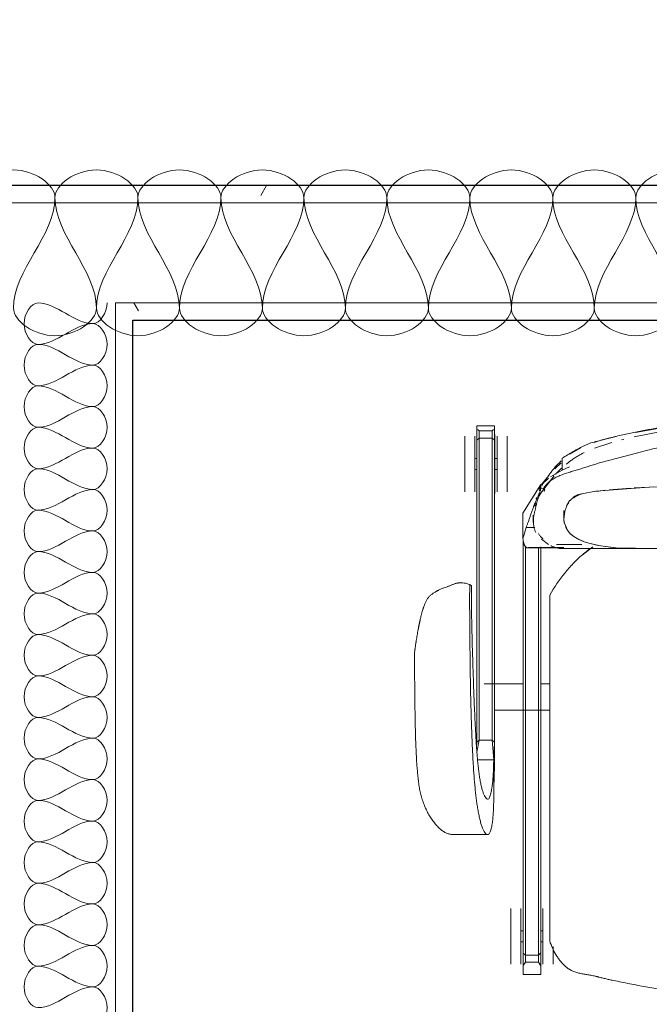
# Model space of a CAD drawing. Units: inches. Extents: x -1962 to -638, y 889 to 2726.
# Drawn here: x -1428 to -1406, y 1083 to 1119 of the extents above; entities that cross this region are included whole.
import ezdxf

# ---------------------------------------------------------------- set-up
doc = ezdxf.new("R2010")
doc.units = ezdxf.units.IN
doc.header["$MEASUREMENT"] = 0
for name, color, linetype, lineweight in [('A-DETL', 90, 'Continuous', 9), ('A-WALL', 113, 'Continuous', 13), ('A-WALL-PATT', 111, 'Continuous', 30), ('I-FURN', 30, 'Continuous', 13), ('I-WALL', 2, 'Continuous', 13)]:
    doc.layers.add(name, color=color, linetype=linetype, lineweight=lineweight)
pattern_1 = [(0, (0, 0), (30.72, 7.68), [1.267, -21.773, 1.267, -21.773, -122.88]), (0, (0, 0), (30.72, 7.68), [-46.08, 1.267, -44.813, 1.267, -21.773, -53.76]), (0, (0, 0), (30.72, 7.68), [-115.2, 1.267, -14.093, 1.267, -37.133]), (120, (11.52, 3.84), (-22.011075, 22.7643), [1.267, -21.773, 1.267, -21.773, -122.88]), (120, (11.52, 3.84), (-22.011075, 22.7643), [-46.08, 1.267, -44.813, 1.267, -21.773, -53.76]), (120, (11.52, 3.84), (-22.011075, 22.7643), [-115.2, 1.267, -14.093, 1.267, -37.133]), (240, (15.36, 19.2), (-8.708925, -30.4443), [1.267, -21.773, 1.267, -21.773, -122.88]), (240, (15.36, 19.2), (-8.708925, -30.4443), [-46.08, 1.267, -44.813, 1.267, -21.773, -53.76]), (240, (15.36, 19.2), (-8.708925, -30.4443), [-115.2, 1.267, -14.093, 1.267, -37.133])]

# ---------------------------------------------------------------- blocks, each defined once
blk = doc.blocks.new('CML_Standard_Task Chair - CH-13 - Sit on it Baja-2028994-Furniture Plan')
at = {"layer": 'I-FURN'}
for p, q in [((2.651, 13.626), (2.782, 13.607)), ((2.98, 13.578), (3.079, 13.563)), ((3.418, 13.506), (3.816, 13.427)), ((-3.945, 12.222), (-3.945, 10.99)), ((5.032, 12.428), (5.073, 12.316)), ((5.173, 11.97), (5.16, 11.823)), ((8.456, 11.808), (9.465, 11.808)), ((9.465, 11.808), (10.474, 11.808)), ((5.063, 11.569), (5.104, 11.631)), ((9.465, 11.441), (8.456, 11.441)), ((9.266, 11.441), (9.266, 11.374)), ((10.474, 11.441), (9.465, 11.441)), ((9.664, 11.374), (9.664, 11.441)), ((-1.236, 11.343), (-1.236, 10.763)), ((-1.236, 10.763), (-1.236, 11.343)), ((-0.96, 11.369), (-0.522, 11.286)), ((-0.594, 11.374), (-0.752, 11.386)), ((-0.594, 11.374), (10.324, 11.374)), ((-0.522, 11.286), (-0.594, 11.374)), ((-0.522, 11.286), (-0.594, 11.374)), ((10.396, 11.286), (-0.522, 11.286)), ((-0.522, 11.286), (-0.522, 10.818)), ((-0.522, 10.818), (-0.522, 11.286)), ((1.512, 9.702), (1.512, 11.103)), ((10.324, 11.374), (10.396, 11.286)), ((10.324, 11.374), (10.72, 11.374)), ((10.396, 11.286), (10.324, 11.374)), ((10.396, 11.286), (10.667, 11.286)), ((10.396, 10.818), (10.396, 11.286)), ((10.396, 10.818), (10.396, 11.286)), ((10.667, 11.286), (10.698, 11.326)), ((10.667, 11.286), (10.667, 10.818)), ((10.698, 11.326), (10.72, 11.374)), ((10.72, 11.374), (10.844, 11.374)), ((10.844, 11.374), (10.844, 10.73)), ((-1.745, 10.761), (-2.253, 10.76)), ((-2.253, 10.76), (-1.456, 10.73)), ((-1.236, 10.763), (-1.745, 10.761)), ((-0.594, 10.73), (-1.456, 10.73)), ((-1.456, 10.73), (-0.594, 10.73)), ((-1.236, 10.763), (-0.522, 10.818)), ((-0.594, 10.73), (-1.236, 10.763)), ((-0.522, 10.818), (-0.594, 10.73)), ((-0.522, 10.818), (-0.594, 10.73)), ((-0.594, 10.73), (10.324, 10.73)), ((10.396, 10.818), (-0.522, 10.818)), ((0.562, 10.73), (0.562, 8.739)), ((8.393, 10.727), (9.465, 10.727)), ((9.266, 10.73), (9.266, 10.643)), ((9.465, 10.727), (10.537, 10.727)), ((9.664, 10.643), (9.664, 10.73)), ((10.324, 10.73), (10.396, 10.818)), ((10.324, 10.73), (10.396, 10.818)), ((10.72, 10.73), (10.324, 10.73)), ((10.667, 10.818), (10.396, 10.818)), ((10.698, 10.779), (10.667, 10.818)), ((10.72, 10.73), (10.698, 10.779)), ((10.844, 10.73), (10.72, 10.73)), ((8.456, 10.643), (9.465, 10.643)), ((9.465, 10.643), (10.474, 10.643)), ((-7.627, 10.146), (-8.636, 10.146)), ((-6.618, 10.146), (-7.627, 10.146)), ((8.456, 10.276), (9.465, 10.276)), ((9.465, 10.276), (10.474, 10.276)), ((-9.006, 9.702), (-8.685, 9.702)), ((-9.006, 9.058), (-9.006, 9.702)), ((-8.231, 9.702), (-8.685, 9.702)), ((-8.685, 9.702), (-8.565, 9.614)), ((-7.627, 9.779), (-8.636, 9.779)), ((-8.304, 9.614), (-8.231, 9.702)), ((-8.304, 9.614), (-8.231, 9.702)), ((-8.231, 9.702), (6.74, 9.702)), ((-7.826, 9.779), (-7.826, 9.702)), ((-6.618, 9.779), (-7.627, 9.779)), ((-7.428, 9.702), (-7.428, 9.779)), ((7.684, 9.704), (6.755, 9.704)), ((7.172, 9.589), (6.755, 9.704)), ((7.684, 9.704), (8.722, 9.061)), ((-8.565, 9.614), (-8.304, 9.614)), ((-8.565, 9.614), (-8.565, 9.146)), ((-8.304, 9.614), (6.475, 9.614)), ((-8.304, 9.146), (-8.304, 9.614)), ((-8.304, 9.146), (-8.304, 9.614)), ((6.434, 9.54), (6.434, 8.376)), ((6.448, 8.554), (6.448, 9.481)), ((7.172, 9.281), (7.172, 9.589)), ((7.615, 9.331), (7.353, 9.331)), ((7.936, 9.272), (8.029, 9.252)), ((8.068, 9.265), (7.946, 9.292)), ((8.059, 9.246), (7.955, 9.269)), ((-8.693, 9.058), (-9.006, 9.058)), ((-8.565, 9.146), (-8.693, 9.058)), ((-8.693, 9.058), (-8.227, 9.058)), ((-8.636, 8.981), (-7.627, 8.981)), ((-8.304, 9.146), (-8.565, 9.146)), ((6.448, 9.146), (-8.304, 9.146)), ((-8.227, 9.058), (-8.304, 9.146)), ((-8.227, 9.058), (-8.304, 9.146)), ((6.465, 9.058), (-8.227, 9.058)), ((-7.826, 9.058), (-7.826, 8.981)), ((-7.627, 8.981), (-6.618, 8.981)), ((-7.428, 8.981), (-7.428, 9.058)), ((1.512, 8.739), (1.512, 9.058)), ((6.549, 8.777), (6.743, 9.041)), ((8.258, 9.215), (8.195, 9.233)), ((8.399, 9.074), (9.039, 8.578)), ((8.471, 8.943), (8.551, 8.912)), ((8.491, 9.115), (8.566, 9.087)), ((8.496, 9.074), (8.6, 9.074)), ((8.551, 8.912), (8.574, 9.061)), ((8.685, 9.074), (8.555, 9.116)), ((8.574, 9.061), (8.722, 9.061)), ((8.6, 9.074), (8.685, 9.074)), ((8.722, 9.061), (8.758, 8.966)), ((8.726, 9.019), (8.952, 8.785)), ((9.055, 8.775), (8.73, 9.04)), ((-8, 8.614), (-8.636, 8.614)), ((4.714, 8.739), (-7.786, 8.739)), ((8.819, 8.76), (8.887, 8.701)), ((9.003, 8.712), (9.249, 8.287)), ((9.507, 8.33), (9.295, 8.556)), ((6.414, 8.369), (6.414, 5.866)), ((6.448, 8.232), (6.446, 8.477)), ((6.548, 8.49), (6.548, 7.573)), ((7.32, 8.208), (7.07, 8.101)), ((7.446, 8.229), (7.327, 8.21)), ((7.762, 8.194), (7.456, 8.23)), ((7.784, 8.231), (7.522, 8.231)), ((8.049, 8.088), (7.758, 8.195)), ((9.096, 8.526), (9.316, 8.307)), ((9.249, 8.287), (9.364, 8.028)), ((9.677, 8.287), (9.249, 8.287)), ((6.844, 7.868), (6.736, 7.681)), ((6.844, 7.868), (6.945, 7.994)), ((6.94, 7.988), (6.844, 7.867)), ((7.07, 8.101), (6.945, 7.994)), ((7.065, 8.097), (7.187, 8.165)), ((7.948, 8.13), (8.078, 8.049)), ((10.05, 7.612), (9.823, 8.011)), ((6.168, 7.57), (6.466, 7.178)), ((6.654, 7.488), (6.59, 7.28)), ((6.731, 7.672), (6.658, 7.499)), ((6.667, 7.519), (6.736, 7.681)), ((8.479, 7.067), (8.382, 7.588)), ((6.518, 6.965), (6.572, 7.22)), ((6.587, 7.271), (6.521, 6.985)), ((6.518, 6.965), (6.48, 6.73)), ((8.474, 7.05), (8.516, 6.717)), ((8.639, 4.98), (8.479, 7.067)), ((10.043, 7.117), (10.244, 6.495)), ((10.289, 6.998), (10.25, 7.119)), ((10.409, 6.562), (10.278, 7.031)), ((6.435, 6.331), (6.48, 6.721)), ((6.458, 6.559), (6.436, 6.343)), ((8.529, 6.587), (8.591, 5.804)), ((6.435, 6.331), (6.417, 5.704)), ((6.419, 5.636), (6.418, 6.079)), ((10.337, 6.142), (10.357, 6.059)), ((6.414, 5.866), (6.414, -5.864)), ((8.599, 5.679), (8.645, 4.855)), ((10.444, 5.685), (10.65, 4.64)), ((10.78, 4.697), (10.606, 5.64))]:
    blk.add_line(p, q, dxfattribs=at)
blk.add_ellipse((-2.43, 304.906), major_axis=(0, 294.147), ratio=0.824818, start_param=3.142319, end_param=3.14651, dxfattribs=at)
for points, knots in [([(2.651, 13.626), (2.506, 13.625), (2.214, 13.624), (1.782, 13.622), (1.35, 13.619), (0.92, 13.614), (0.493, 13.609), (0.063, 13.601), (-0.291, 13.592), (-0.573, 13.584), (-0.788, 13.575), (-1, 13.565), (-1.207, 13.555), (-1.415, 13.543), (-1.625, 13.524), (-1.839, 13.504), (-2.049, 13.482), (-2.252, 13.453), (-2.445, 13.413), (-2.63, 13.361), (-2.811, 13.301), (-2.985, 13.231), (-3.148, 13.153), (-3.304, 13.062), (-3.452, 12.961), (-3.564, 12.871), (-3.644, 12.799), (-3.7, 12.746), (-3.75, 12.693), (-3.81, 12.619), (-3.87, 12.524), (-3.909, 12.43), (-3.93, 12.357), (-3.94, 12.305), (-3.944, 12.26), (-3.945, 12.232), (-3.945, 12.222)], [0, 0, 0, 0, 0.0357143, 0.0714286, 0.1071429, 0.1428571, 0.1785714, 0.2142857, 0.25, 0.2678571, 0.2857143, 0.3035714, 0.3214286, 0.3392857, 0.3571429, 0.375, 0.3928571, 0.4107143, 0.4285714, 0.4464286, 0.4642857, 0.4821429, 0.5, 0.5178571, 0.5357143, 0.5535714, 0.5625, 0.5714286, 0.5803571, 0.5892857, 0.6071429, 0.625, 0.6339286, 0.6428571, 0.6517857, 0.657252, 0.657252, 0.657252, 0.657252]), ([(5.104, 11.631), (5.117, 11.664), (5.139, 11.73), (5.16, 11.829), (5.168, 11.912), (5.168, 11.97), (5.166, 12.003), (5.164, 12.028), (5.161, 12.053), (5.155, 12.086), (5.141, 12.145), (5.112, 12.23), (5.07, 12.33), (5.031, 12.428), (4.998, 12.523), (4.964, 12.617), (4.934, 12.693), (4.909, 12.746), (4.894, 12.775), (4.881, 12.797), (4.869, 12.819), (4.852, 12.848), (4.822, 12.899), (4.775, 12.972), (4.723, 13.04), (4.677, 13.09), (4.629, 13.134), (4.557, 13.182), (4.46, 13.229), (4.375, 13.263), (4.317, 13.285), (4.285, 13.297), (4.261, 13.306), (4.238, 13.315), (4.207, 13.325), (4.154, 13.343), (4.079, 13.364), (4.003, 13.383), (3.939, 13.398), (3.874, 13.413), (3.787, 13.433), (3.643, 13.464), (3.46, 13.499), (3.271, 13.532), (3.08, 13.563), (2.869, 13.595), (2.725, 13.616), (2.651, 13.626)], [0, 0, 0, 0, 0.027778, 0.055556, 0.083333, 0.097222, 0.104167, 0.111111, 0.118056, 0.125, 0.138889, 0.166667, 0.194444, 0.222222, 0.25, 0.277778, 0.305556, 0.319444, 0.326389, 0.333333, 0.340278, 0.347222, 0.361111, 0.388889, 0.416667, 0.430556, 0.444444, 0.472222, 0.5, 0.527778, 0.541667, 0.548611, 0.555556, 0.5625, 0.569444, 0.583333, 0.611111, 0.638889, 0.652778, 0.666667, 0.694444, 0.722222, 0.777778, 0.833333, 0.888889, 0.944444, 1, 1, 1, 1]), ([(-2.253, 10.76), (-2.351, 10.76), (-2.49, 10.76), (-2.66, 10.762), (-2.781, 10.764), (-2.891, 10.767), (-2.993, 10.77), (-3.093, 10.774), (-3.196, 10.781), (-3.303, 10.789), (-3.408, 10.8), (-3.51, 10.812), (-3.639, 10.833), (-3.786, 10.863), (-3.888, 10.904), (-3.934, 10.948), (-3.949, 10.984), (-3.94, 11.024), (-3.904, 11.065), (-3.839, 11.109), (-3.741, 11.156), (-3.615, 11.204), (-3.468, 11.246), (-3.3, 11.285), (-3.118, 11.321), (-2.932, 11.354), (-2.743, 11.383), (-2.551, 11.409), (-2.285, 11.437), (-1.936, 11.466), (-1.581, 11.492), (-1.295, 11.509), (-1.076, 11.521), (-0.856, 11.532), (-0.566, 11.545), (-0.2, 11.56), (0.241, 11.575), (0.821, 11.591), (1.414, 11.603), (2.002, 11.612), (2.376, 11.617), (2.676, 11.62), (2.972, 11.623), (3.346, 11.627), (3.806, 11.63), (4.248, 11.633), (4.644, 11.633), (4.934, 11.632), (5.104, 11.631)], [0, 0, 0, 0, 0.03125, 0.046875, 0.0625, 0.078125, 0.09375, 0.109375, 0.125, 0.140625, 0.15625, 0.171875, 0.1875, 0.21875, 0.25, 0.265625, 0.28125, 0.296875, 0.3125, 0.328125, 0.34375, 0.359375, 0.375, 0.390625, 0.40625, 0.421875, 0.4375, 0.453125, 0.46875, 0.5, 0.53125, 0.546875, 0.5625, 0.578125, 0.59375, 0.625, 0.65625, 0.6875, 0.75, 0.78125, 0.8125, 0.828125, 0.84375, 0.875, 0.90625, 0.9375, 0.96875, 1, 1, 1, 1]), ([(5.063, 11.569), (4.876, 11.57), (4.639, 11.569), (4.383, 11.568), (4.209, 11.566), (4.031, 11.563), (3.829, 11.559), (3.612, 11.555), (3.393, 11.55), (3.179, 11.545), (2.893, 11.537), (2.534, 11.526), (2.106, 11.513), (1.547, 11.494), (0.992, 11.474), (0.435, 11.451), (0.013, 11.432), (-0.336, 11.413), (-0.614, 11.396), (-0.823, 11.381), (-1.03, 11.366), (-1.233, 11.349), (-1.435, 11.33), (-1.636, 11.307), (-1.831, 11.28), (-2.013, 11.249), (-2.179, 11.215), (-2.325, 11.18), (-2.447, 11.139), (-2.544, 11.094), (-2.601, 11.057), (-2.634, 11.029), (-2.658, 11.004), (-2.672, 10.976), (-2.655, 10.944), (-2.605, 10.916), (-2.529, 10.89), (-2.445, 10.868), (-2.356, 10.848), (-2.28, 10.835), (-2.215, 10.824), (-2.146, 10.815), (-2.057, 10.804), (-1.955, 10.794), (-1.851, 10.785), (-1.739, 10.778), (-1.617, 10.772), (-1.451, 10.766), (-1.322, 10.764), (-1.236, 10.763)], [0, 0, 0, 0, 0.035714, 0.053571, 0.071429, 0.089286, 0.107143, 0.125, 0.142857, 0.160714, 0.178571, 0.214286, 0.25, 0.285714, 0.357143, 0.392857, 0.428571, 0.464286, 0.482143, 0.5, 0.517857, 0.535714, 0.553571, 0.571429, 0.589286, 0.607143, 0.625, 0.642857, 0.660714, 0.678571, 0.696429, 0.705357, 0.714286, 0.732143, 0.75, 0.767857, 0.785714, 0.803571, 0.821429, 0.839286, 0.848214, 0.857143, 0.875, 0.892857, 0.910714, 0.928571, 0.946429, 0.964286, 1, 1, 1, 1]), ([(6.755, 9.704), (6.74, 9.703), (6.71, 9.698), (6.659, 9.691), (6.618, 9.684), (6.591, 9.677), (6.568, 9.67), (6.548, 9.662), (6.53, 9.654), (6.514, 9.647), (6.497, 9.637), (6.479, 9.624), (6.463, 9.607), (6.447, 9.588), (6.434, 9.562), (6.433, 9.524), (6.442, 9.496), (6.448, 9.481)], [0, 0, 0, 0, 0.083333, 0.166667, 0.25, 0.291667, 0.333333, 0.416667, 0.5, 0.541667, 0.583333, 0.666667, 0.708333, 0.75, 0.833333, 0.916667, 1, 1, 1, 1]), ([(6.993, 9.241), (7.009, 9.249), (7.041, 9.263), (7.104, 9.287), (7.184, 9.31), (7.284, 9.326), (7.389, 9.332), (7.481, 9.328), (7.538, 9.32), (7.557, 9.317)], [-0.52631579, -0.52631579, -0.52631579, -0.52631579, -0.51973684, -0.51315789, -0.5, -0.48684211, -0.47368421, -0.46052632, -0.45394737, -0.45394737, -0.45394737, -0.45394737]), ([(8.574, 9.061), (8.515, 9.078), (8.409, 9.113), (8.28, 9.164), (8.19, 9.205), (8.122, 9.237), (8.071, 9.261), (8.018, 9.284), (7.943, 9.315), (7.842, 9.353), (7.735, 9.39), (7.65, 9.418), (7.59, 9.439), (7.532, 9.459), (7.456, 9.486), (7.363, 9.518), (7.26, 9.555), (7.199, 9.578), (7.172, 9.589)], [0, 0, 0, 0, 0.083333, 0.166667, 0.25, 0.291667, 0.333333, 0.375, 0.416667, 0.5, 0.583333, 0.625, 0.666667, 0.708333, 0.75, 0.833333, 0.916667, 1, 1, 1, 1]), ([(7.578, 9.314), (7.59, 9.312), (7.64, 9.303), (7.73, 9.283), (7.848, 9.253), (7.968, 9.228), (8.071, 9.207), (8.155, 9.183), (8.219, 9.161), (8.273, 9.138), (8.31, 9.119), (8.332, 9.107), (8.348, 9.098), (8.364, 9.088), (8.387, 9.075), (8.427, 9.053), (8.462, 9.035), (8.486, 9.022)], [-0.45153835, -0.45153835, -0.45153835, -0.45153835, -0.44736842, -0.43421053, -0.42105263, -0.40789474, -0.39473684, -0.38815789, -0.38157895, -0.375, -0.37171053, -0.37006579, -0.36842105, -0.36677632, -0.36513158, -0.36184211, -0.35526316, -0.35526316, -0.35526316, -0.35526316]), ([(6.754, 8.975), (6.768, 8.992), (6.8, 9.031), (6.849, 9.078), (6.905, 9.117), (6.936, 9.134), (6.952, 9.141)], [0.6117604, 0.6117604, 0.6117604, 0.6117604, 0.6666667, 0.75, 0.7916667, 0.8333333, 0.8333333, 0.8333333, 0.8333333]), ([(8.561, 8.978), (8.584, 8.964), (8.655, 8.919), (8.775, 8.82), (8.897, 8.672), (8.985, 8.51), (9.068, 8.322), (9.145, 8.103), (9.217, 7.869), (9.269, 7.689), (9.314, 7.54), (9.351, 7.422), (9.38, 7.335), (9.41, 7.248), (9.447, 7.131), (9.511, 6.922), (9.595, 6.615), (9.674, 6.304), (9.737, 6.057), (9.786, 5.874), (9.835, 5.692), (9.899, 5.45), (9.978, 5.148), (10.067, 4.786), (10.151, 4.423), (10.225, 4.06), (10.286, 3.696), (10.339, 3.332), (10.388, 2.968), (10.43, 2.605), (10.461, 2.243), (10.485, 1.88), (10.513, 1.389), (10.537, 0.764), (10.539, 0.256), (10.537, 0)], [-0.3484747, -0.3484747, -0.3484747, -0.3484747, -0.3421053, -0.3289474, -0.3157895, -0.3092105, -0.3026316, -0.2894737, -0.2828947, -0.2763158, -0.2697368, -0.2664474, -0.2631579, -0.2598684, -0.2565789, -0.25, -0.2368421, -0.2236842, -0.2171053, -0.2105263, -0.2039474, -0.1973684, -0.1842105, -0.1710526, -0.1578947, -0.1447368, -0.1315789, -0.1184211, -0.1052632, -0.0921053, -0.0789474, -0.0657895, -0.0526316, -0.0263158, 0, 0, 0, 0]), ([(9.58, 8.32), (9.558, 8.343), (9.471, 8.435), (9.342, 8.554), (9.219, 8.654), (9.15, 8.706), (9.101, 8.743), (9.054, 8.778), (8.992, 8.822), (8.918, 8.872), (8.837, 8.926), (8.761, 8.975), (8.712, 9.006), (8.69, 9.019)], [-0.1762093, -0.1762093, -0.1762093, -0.1762093, -0.1666667, -0.1388889, -0.125, -0.1180556, -0.1111111, -0.1041667, -0.0972222, -0.0833333, -0.0694444, -0.0555556, -0.0383016, -0.0383016, -0.0383016, -0.0383016]), ([(-7.786, 8.739), (-7.882, 8.71), (-8.063, 8.641), (-8.274, 8.529), (-8.431, 8.423), (-8.543, 8.336), (-8.63, 8.256), (-8.687, 8.198), (-8.719, 8.163), (-8.742, 8.136), (-8.764, 8.109), (-8.792, 8.072), (-8.837, 8.003), (-8.889, 7.898), (-8.936, 7.762), (-8.971, 7.619), (-8.999, 7.471), (-9.024, 7.321), (-9.046, 7.197), (-9.064, 7.111), (-9.075, 7.063), (-9.085, 7.027), (-9.094, 6.991), (-9.107, 6.943), (-9.128, 6.859), (-9.158, 6.737), (-9.191, 6.589), (-9.234, 6.39), (-9.285, 6.141), (-9.344, 5.845), (-9.402, 5.553), (-9.455, 5.26), (-9.504, 4.971), (-9.552, 4.684), (-9.596, 4.408), (-9.65, 4.048), (-9.712, 3.594), (-9.769, 3.096), (-9.809, 2.691), (-9.838, 2.389), (-9.866, 2.087), (-9.903, 1.68), (-9.941, 1.175), (-9.963, 0.584), (-9.966, 0.193), (-9.964, 0)], [0, 0, 0, 0, 0.03125, 0.0625, 0.078125, 0.09375, 0.109375, 0.117188, 0.121094, 0.125, 0.128906, 0.132812, 0.140625, 0.15625, 0.171875, 0.1875, 0.203125, 0.21875, 0.234375, 0.242188, 0.246094, 0.25, 0.253906, 0.257812, 0.265625, 0.28125, 0.296875, 0.3125, 0.34375, 0.375, 0.40625, 0.4375, 0.46875, 0.5, 0.53125, 0.5625, 0.625, 0.6875, 0.71875, 0.75, 0.78125, 0.8125, 0.875, 0.9375, 1, 1, 1, 1]), ([(6.466, 7.178), (6.463, 7.183), (6.374, 7.315), (6.186, 7.563), (5.868, 7.895), (5.407, 8.301), (5.019, 8.574), (4.714, 8.739)], [0.7480742, 0.7480742, 0.7480742, 0.7480742, 0.75, 0.8, 0.85, 0.9, 1, 1, 1, 1]), ([(6.421, 8.29), (6.412, 8.338), (6.412, 8.405), (6.427, 8.479), (6.439, 8.522), (6.448, 8.554), (6.459, 8.586), (6.475, 8.626), (6.492, 8.666), (6.505, 8.694), (6.51, 8.703)], [-0.65748759, -0.65748759, -0.65748759, -0.65748759, -0.64473684, -0.63815789, -0.63486842, -0.63157895, -0.62828947, -0.625, -0.61842105, -0.61477996, -0.61477996, -0.61477996, -0.61477996]), ([(7.32, 8.208), (7.345, 8.213), (7.416, 8.226), (7.513, 8.232), (7.611, 8.226), (7.684, 8.213), (7.734, 8.202), (7.758, 8.195)], [0.51002962, 0.51002962, 0.51002962, 0.51002962, 0.52173913, 0.54347826, 0.55434783, 0.56521739, 0.57516398, 0.57516398, 0.57516398, 0.57516398]), ([(10.294, 7.021), (10.274, 7.098), (10.241, 7.212), (10.186, 7.361), (10.138, 7.47), (10.085, 7.577), (10.012, 7.718), (9.916, 7.891), (9.798, 8.093), (9.717, 8.223), (9.677, 8.287)], [-0.1666667, -0.1666667, -0.1666667, -0.1666667, -0.1388889, -0.125, -0.1111111, -0.0972222, -0.0833333, -0.0555556, -0.0277778, 0, 0, 0, 0]), ([(8.368, 7.624), (8.361, 7.644), (8.334, 7.712), (8.283, 7.816), (8.224, 7.907), (8.182, 7.962), (8.158, 7.991), (8.141, 8.012), (8.123, 8.031), (8.102, 8.051), (8.086, 8.063), (8.077, 8.069)], [0.33974793, 0.33974793, 0.33974793, 0.33974793, 0.34375, 0.35416667, 0.36458333, 0.36979167, 0.37239583, 0.375, 0.37760417, 0.38020833, 0.38393982, 0.38393982, 0.38393982, 0.38393982]), ([(8.254, 7.905), (8.258, 7.9), (8.286, 7.863), (8.335, 7.778), (8.372, 7.651), (8.389, 7.575), (8.391, 7.566)], [0.63976408, 0.63976408, 0.63976408, 0.63976408, 0.64130435, 0.65217391, 0.66304348, 0.66446646, 0.66446646, 0.66446646, 0.66446646]), ([(9.456, 8.145), (9.482, 8.113), (9.522, 8.063), (9.566, 8.004), (9.591, 7.969), (9.61, 7.942), (9.629, 7.916), (9.654, 7.88), (9.697, 7.814), (9.758, 7.716), (9.822, 7.604), (9.861, 7.53), (9.877, 7.498)], [-0.80458642, -0.80458642, -0.80458642, -0.80458642, -0.79166667, -0.78472222, -0.78125, -0.77777778, -0.77430556, -0.77083333, -0.76388889, -0.75, -0.73611111, -0.72607164, -0.72607164, -0.72607164, -0.72607164]), ([(11.147, 0), (11.148, 0.322), (11.141, 0.961), (11.108, 1.904), (11.041, 2.839), (10.955, 3.607), (10.868, 4.233), (10.793, 4.702), (10.712, 5.17), (10.635, 5.559), (10.57, 5.868), (10.521, 6.1), (10.477, 6.292), (10.443, 6.426), (10.424, 6.502), (10.408, 6.56), (10.393, 6.617), (10.374, 6.694), (10.352, 6.786), (10.335, 6.859), (10.326, 6.894)], [-1, -1, -1, -1, -0.8888889, -0.7777778, -0.6666667, -0.5555556, -0.5, -0.4444444, -0.3888889, -0.3333333, -0.3055556, -0.2777778, -0.25, -0.2361111, -0.2291667, -0.2222222, -0.2152778, -0.2083333, -0.1944444, -0.1820518, -0.1820518, -0.1820518, -0.1820518])]:
    blk.add_open_spline(points, degree=3, knots=knots, dxfattribs=at)

msp = doc.modelspace()

# ---------------------------------------------------------------- hatches: boundary and pattern name
at = {"layer": 'A-WALL-PATT', "lineweight": 9}
h = msp.add_hatch(dxfattribs=at)
h.set_pattern_fill('FP_2', color=256, style=0, pattern_type=2)
h.set_pattern_definition(pattern_1)
h.paths.add_polyline_path([(-1512.44193, 1112.10678), (-1355.31693, 1112.10678), (-1355.31693, 1112.73178), (-1512.44193, 1112.73178)])
h.paths.add_polyline_path([(-1273.74804, 1112.10678), (-1273.12304, 1112.10678), (-1273.12304, 1112.73178), (-1286.37304, 1112.73178), (-1286.37304, 1112.10678)])
h.paths.add_polyline_path([(-1351.69193, 1112.10678), (-1326.37304, 1112.10678), (-1326.37304, 1112.73178), (-1351.69193, 1112.73178)])
h = msp.add_hatch(dxfattribs=at)
h.set_pattern_fill('FP_2', color=256, style=0, pattern_type=2)
h.set_pattern_definition(pattern_1)
h.paths.add_polyline_path([(-1512.44193, 1107.85678), (-1428.62304, 1107.85678), (-1428.62304, 1108.48178), (-1512.44193, 1108.48178)])
h.paths.add_polyline_path([(-1279.74804, 1107.85678), (-1279.74804, 1108.48178), (-1286.37304, 1108.48178), (-1286.37304, 1107.85678), (-1280.37304, 1107.85678)])
h.paths.add_polyline_path([(-1330.0121, 1107.85678), (-1326.37304, 1107.85678), (-1326.37304, 1108.48178), (-1424.99804, 1108.48178), (-1424.99804, 1107.85678), (-1424.37304, 1107.85678)])
h = msp.add_hatch(dxfattribs=at)
h.set_pattern_fill('FP_2', color=256, style=0, pattern_type=2)
h.set_pattern_definition(pattern_1)
h.paths.add_polyline_path([(-1424.99804, 968.23178), (-1424.37304, 968.23178), (-1424.37304, 1107.85678), (-1424.99804, 1107.85678), (-1424.99804, 968.85678)])

# ---------------------------------------------------------------- linework, layer by layer
at = {"layer": 'A-DETL'}
for points in [[(-1430.19193, 1112.29428), (-1430.19193, 1112.76569), (-1428.69193, 1113.82288), (-1427.19193, 1112.76569), (-1427.19193, 1112.29428)], [(-1427.19193, 1112.29428), (-1427.19193, 1112.76569), (-1425.69193, 1113.82288), (-1424.19193, 1112.76569), (-1424.19193, 1112.29428)], [(-1424.19193, 1112.29428), (-1424.19193, 1112.76569), (-1422.69193, 1113.82288), (-1421.19193, 1112.76569), (-1421.19193, 1112.29428)], [(-1421.19193, 1112.29428), (-1421.19193, 1112.76569), (-1419.69193, 1113.82288), (-1418.19193, 1112.76569), (-1418.19193, 1112.29428)], [(-1418.19193, 1112.29428), (-1418.19193, 1112.76569), (-1416.69193, 1113.82288), (-1415.19193, 1112.76569), (-1415.19193, 1112.29428)], [(-1415.19193, 1112.29428), (-1415.19193, 1112.76569), (-1413.69193, 1113.82288), (-1412.19193, 1112.76569), (-1412.19193, 1112.29428)], [(-1412.19193, 1112.29428), (-1412.19193, 1112.76569), (-1410.69193, 1113.82288), (-1409.19193, 1112.76569), (-1409.19193, 1112.29428)], [(-1409.19193, 1112.29428), (-1409.19193, 1112.76569), (-1407.69193, 1113.82288), (-1406.19193, 1112.76569), (-1406.19193, 1112.29428)], [(-1406.19193, 1112.29428), (-1406.19193, 1112.76569), (-1404.69193, 1113.82288), (-1403.19193, 1112.76569), (-1403.19193, 1112.29428)], [(-1427.19193, 1112.29428), (-1427.19193, 1110.91991), (-1428.69193, 1109.66865), (-1428.69193, 1108.29428)], [(-1425.69193, 1108.29428), (-1425.69193, 1109.66865), (-1427.19193, 1110.91991), (-1427.19193, 1112.29428)], [(-1424.19193, 1112.29428), (-1424.19193, 1110.91991), (-1425.69193, 1109.66865), (-1425.69193, 1108.29428)], [(-1422.69193, 1108.29428), (-1422.69193, 1109.66865), (-1424.19193, 1110.91991), (-1424.19193, 1112.29428)], [(-1421.19193, 1112.29428), (-1421.19193, 1110.91991), (-1422.69193, 1109.66865), (-1422.69193, 1108.29428)], [(-1419.69193, 1108.29428), (-1419.69193, 1109.66865), (-1421.19193, 1110.91991), (-1421.19193, 1112.29428)], [(-1418.19193, 1112.29428), (-1418.19193, 1110.91991), (-1419.69193, 1109.66865), (-1419.69193, 1108.29428)], [(-1416.69193, 1108.29428), (-1416.69193, 1109.66865), (-1418.19193, 1110.91991), (-1418.19193, 1112.29428)], [(-1415.19193, 1112.29428), (-1415.19193, 1110.91991), (-1416.69193, 1109.66865), (-1416.69193, 1108.29428)], [(-1413.69193, 1108.29428), (-1413.69193, 1109.66865), (-1415.19193, 1110.91991), (-1415.19193, 1112.29428)], [(-1412.19193, 1112.29428), (-1412.19193, 1110.91991), (-1413.69193, 1109.66865), (-1413.69193, 1108.29428)], [(-1410.69193, 1108.29428), (-1410.69193, 1109.66865), (-1412.19193, 1110.91991), (-1412.19193, 1112.29428)], [(-1409.19193, 1112.29428), (-1409.19193, 1110.91991), (-1410.69193, 1109.66865), (-1410.69193, 1108.29428)], [(-1407.69193, 1108.29428), (-1407.69193, 1109.66865), (-1409.19193, 1110.91991), (-1409.19193, 1112.29428)], [(-1406.19193, 1112.29428), (-1406.19193, 1110.91991), (-1407.69193, 1109.66865), (-1407.69193, 1108.29428)], [(-1404.69193, 1108.29428), (-1404.69193, 1109.66865), (-1406.19193, 1110.91991), (-1406.19193, 1112.29428)], [(-1427.81054, 1108.48178), (-1428.04624, 1108.48178), (-1428.57484, 1107.73178), (-1428.04624, 1106.98178), (-1427.81054, 1106.98178)], [(-1425.81054, 1107.73178), (-1426.49773, 1107.73178), (-1427.12336, 1108.48178), (-1427.81054, 1108.48178)], [(-1425.31054, 1108.48178), (-1425.31054, 1108.12823), (-1425.57484, 1107.73178), (-1425.81054, 1107.73178)], [(-1428.69193, 1108.29428), (-1428.69193, 1107.82288), (-1427.19193, 1106.76569), (-1425.69193, 1107.82288), (-1425.69193, 1108.29428)], [(-1425.69193, 1108.29428), (-1425.69193, 1107.82288), (-1424.19193, 1106.76569), (-1422.69193, 1107.82288), (-1422.69193, 1108.29428)], [(-1422.69193, 1108.29428), (-1422.69193, 1107.82288), (-1421.19193, 1106.76569), (-1419.69193, 1107.82288), (-1419.69193, 1108.29428)], [(-1419.69193, 1108.29428), (-1419.69193, 1107.82288), (-1418.19193, 1106.76569), (-1416.69193, 1107.82288), (-1416.69193, 1108.29428)], [(-1416.69193, 1108.29428), (-1416.69193, 1107.82288), (-1415.19193, 1106.76569), (-1413.69193, 1107.82288), (-1413.69193, 1108.29428)], [(-1413.69193, 1108.29428), (-1413.69193, 1107.82288), (-1412.19193, 1106.76569), (-1410.69193, 1107.82288), (-1410.69193, 1108.29428)], [(-1410.69193, 1108.29428), (-1410.69193, 1107.82288), (-1409.19193, 1106.76569), (-1407.69193, 1107.82288), (-1407.69193, 1108.29428)], [(-1407.69193, 1108.29428), (-1407.69193, 1107.82288), (-1406.19193, 1106.76569), (-1404.69193, 1107.82288), (-1404.69193, 1108.29428)], [(-1427.81054, 1106.98178), (-1427.12336, 1106.98178), (-1426.49773, 1107.73178), (-1425.81054, 1107.73178)], [(-1425.81054, 1107.73178), (-1425.57484, 1107.73178), (-1425.04624, 1106.98178), (-1425.57484, 1106.23178), (-1425.81054, 1106.23178)], [(-1427.81054, 1106.98178), (-1428.04624, 1106.98178), (-1428.57484, 1106.23178), (-1428.04624, 1105.48178), (-1427.81054, 1105.48178)], [(-1425.81054, 1106.23178), (-1426.49773, 1106.23178), (-1427.12336, 1106.98178), (-1427.81054, 1106.98178)], [(-1427.81054, 1105.48178), (-1427.12336, 1105.48178), (-1426.49773, 1106.23178), (-1425.81054, 1106.23178)], [(-1425.81054, 1106.23178), (-1425.57484, 1106.23178), (-1425.04624, 1105.48178), (-1425.57484, 1104.73178), (-1425.81054, 1104.73178)], [(-1427.81054, 1105.48178), (-1428.04624, 1105.48178), (-1428.57484, 1104.73178), (-1428.04624, 1103.98178), (-1427.81054, 1103.98178)], [(-1425.81054, 1104.73178), (-1426.49773, 1104.73178), (-1427.12336, 1105.48178), (-1427.81054, 1105.48178)], [(-1427.81054, 1103.98178), (-1427.12336, 1103.98178), (-1426.49773, 1104.73178), (-1425.81054, 1104.73178)], [(-1425.81054, 1104.73178), (-1425.57484, 1104.73178), (-1425.04624, 1103.98178), (-1425.57484, 1103.23178), (-1425.81054, 1103.23178)], [(-1427.81054, 1103.98178), (-1428.04624, 1103.98178), (-1428.57484, 1103.23178), (-1428.04624, 1102.48178), (-1427.81054, 1102.48178)], [(-1425.81054, 1103.23178), (-1426.49773, 1103.23178), (-1427.12336, 1103.98178), (-1427.81054, 1103.98178)], [(-1427.81054, 1102.48178), (-1427.12336, 1102.48178), (-1426.49773, 1103.23178), (-1425.81054, 1103.23178)], [(-1425.81054, 1103.23178), (-1425.57484, 1103.23178), (-1425.04624, 1102.48178), (-1425.57484, 1101.73178), (-1425.81054, 1101.73178)], [(-1427.81054, 1102.48178), (-1428.04624, 1102.48178), (-1428.57484, 1101.73178), (-1428.04624, 1100.98178), (-1427.81054, 1100.98178)], [(-1425.81054, 1101.73178), (-1426.49773, 1101.73178), (-1427.12336, 1102.48178), (-1427.81054, 1102.48178)], [(-1427.81054, 1100.98178), (-1427.12336, 1100.98178), (-1426.49773, 1101.73178), (-1425.81054, 1101.73178)], [(-1425.81054, 1101.73178), (-1425.57484, 1101.73178), (-1425.04624, 1100.98178), (-1425.57484, 1100.23178), (-1425.81054, 1100.23178)], [(-1427.81054, 1100.98178), (-1428.04624, 1100.98178), (-1428.57484, 1100.23178), (-1428.04624, 1099.48178), (-1427.81054, 1099.48178)], [(-1425.81054, 1100.23178), (-1426.49773, 1100.23178), (-1427.12336, 1100.98178), (-1427.81054, 1100.98178)], [(-1427.81054, 1099.48178), (-1427.12336, 1099.48178), (-1426.49773, 1100.23178), (-1425.81054, 1100.23178)], [(-1425.81054, 1100.23178), (-1425.57484, 1100.23178), (-1425.04624, 1099.48178), (-1425.57484, 1098.73178), (-1425.81054, 1098.73178)], [(-1427.81054, 1099.48178), (-1428.04624, 1099.48178), (-1428.57484, 1098.73178), (-1428.04624, 1097.98178), (-1427.81054, 1097.98178)], [(-1425.81054, 1098.73178), (-1426.49773, 1098.73178), (-1427.12336, 1099.48178), (-1427.81054, 1099.48178)], [(-1427.81054, 1097.98178), (-1427.12336, 1097.98178), (-1426.49773, 1098.73178), (-1425.81054, 1098.73178)], [(-1425.81054, 1098.73178), (-1425.57484, 1098.73178), (-1425.04624, 1097.98178), (-1425.57484, 1097.23178), (-1425.81054, 1097.23178)], [(-1427.81054, 1097.98178), (-1428.04624, 1097.98178), (-1428.57484, 1097.23178), (-1428.04624, 1096.48178), (-1427.81054, 1096.48178)], [(-1425.81054, 1097.23178), (-1426.49773, 1097.23178), (-1427.12336, 1097.98178), (-1427.81054, 1097.98178)], [(-1427.81054, 1096.48178), (-1427.12336, 1096.48178), (-1426.49773, 1097.23178), (-1425.81054, 1097.23178)], [(-1425.81054, 1097.23178), (-1425.57484, 1097.23178), (-1425.04624, 1096.48178), (-1425.57484, 1095.73178), (-1425.81054, 1095.73178)], [(-1427.81054, 1096.48178), (-1428.04624, 1096.48178), (-1428.57484, 1095.73178), (-1428.04624, 1094.98178), (-1427.81054, 1094.98178)], [(-1425.81054, 1095.73178), (-1426.49773, 1095.73178), (-1427.12336, 1096.48178), (-1427.81054, 1096.48178)], [(-1427.81054, 1094.98178), (-1427.12336, 1094.98178), (-1426.49773, 1095.73178), (-1425.81054, 1095.73178)], [(-1425.81054, 1095.73178), (-1425.57484, 1095.73178), (-1425.04624, 1094.98178), (-1425.57484, 1094.23178), (-1425.81054, 1094.23178)], [(-1427.81054, 1094.98178), (-1428.04624, 1094.98178), (-1428.57484, 1094.23178), (-1428.04624, 1093.48178), (-1427.81054, 1093.48178)], [(-1425.81054, 1094.23178), (-1426.49773, 1094.23178), (-1427.12336, 1094.98178), (-1427.81054, 1094.98178)], [(-1427.81054, 1093.48178), (-1427.12336, 1093.48178), (-1426.49773, 1094.23178), (-1425.81054, 1094.23178)], [(-1425.81054, 1094.23178), (-1425.57484, 1094.23178), (-1425.04624, 1093.48178), (-1425.57484, 1092.73178), (-1425.81054, 1092.73178)], [(-1427.81054, 1093.48178), (-1428.04624, 1093.48178), (-1428.57484, 1092.73178), (-1428.04624, 1091.98178), (-1427.81054, 1091.98178)], [(-1425.81054, 1092.73178), (-1426.49773, 1092.73178), (-1427.12336, 1093.48178), (-1427.81054, 1093.48178)], [(-1427.81054, 1091.98178), (-1427.12336, 1091.98178), (-1426.49773, 1092.73178), (-1425.81054, 1092.73178)], [(-1425.81054, 1092.73178), (-1425.57484, 1092.73178), (-1425.04624, 1091.98178), (-1425.57484, 1091.23178), (-1425.81054, 1091.23178)], [(-1427.81054, 1091.98178), (-1428.04624, 1091.98178), (-1428.57484, 1091.23178), (-1428.04624, 1090.48178), (-1427.81054, 1090.48178)], [(-1425.81054, 1091.23178), (-1426.49773, 1091.23178), (-1427.12336, 1091.98178), (-1427.81054, 1091.98178)], [(-1427.81054, 1090.48178), (-1427.12336, 1090.48178), (-1426.49773, 1091.23178), (-1425.81054, 1091.23178)], [(-1425.81054, 1091.23178), (-1425.57484, 1091.23178), (-1425.04624, 1090.48178), (-1425.57484, 1089.73178), (-1425.81054, 1089.73178)], [(-1427.81054, 1090.48178), (-1428.04624, 1090.48178), (-1428.57484, 1089.73178), (-1428.04624, 1088.98178), (-1427.81054, 1088.98178)], [(-1425.81054, 1089.73178), (-1426.49773, 1089.73178), (-1427.12336, 1090.48178), (-1427.81054, 1090.48178)], [(-1427.81054, 1088.98178), (-1427.12336, 1088.98178), (-1426.49773, 1089.73178), (-1425.81054, 1089.73178)], [(-1425.81054, 1089.73178), (-1425.57484, 1089.73178), (-1425.04624, 1088.98178), (-1425.57484, 1088.23178), (-1425.81054, 1088.23178)], [(-1427.81054, 1088.98178), (-1428.04624, 1088.98178), (-1428.57484, 1088.23178), (-1428.04624, 1087.48178), (-1427.81054, 1087.48178)], [(-1425.81054, 1088.23178), (-1426.49773, 1088.23178), (-1427.12336, 1088.98178), (-1427.81054, 1088.98178)], [(-1427.81054, 1087.48178), (-1427.12336, 1087.48178), (-1426.49773, 1088.23178), (-1425.81054, 1088.23178)], [(-1425.81054, 1088.23178), (-1425.57484, 1088.23178), (-1425.04624, 1087.48178), (-1425.57484, 1086.73178), (-1425.81054, 1086.73178)], [(-1427.81054, 1087.48178), (-1428.04624, 1087.48178), (-1428.57484, 1086.73178), (-1428.04624, 1085.98178), (-1427.81054, 1085.98178)], [(-1425.81054, 1086.73178), (-1426.49773, 1086.73178), (-1427.12336, 1087.48178), (-1427.81054, 1087.48178)], [(-1427.81054, 1085.98178), (-1427.12336, 1085.98178), (-1426.49773, 1086.73178), (-1425.81054, 1086.73178)], [(-1425.81054, 1086.73178), (-1425.57484, 1086.73178), (-1425.04624, 1085.98178), (-1425.57484, 1085.23178), (-1425.81054, 1085.23178)], [(-1427.81054, 1085.98178), (-1428.04624, 1085.98178), (-1428.57484, 1085.23178), (-1428.04624, 1084.48178), (-1427.81054, 1084.48178)], [(-1425.81054, 1085.23178), (-1426.49773, 1085.23178), (-1427.12336, 1085.98178), (-1427.81054, 1085.98178)], [(-1427.81054, 1084.48178), (-1427.12336, 1084.48178), (-1426.49773, 1085.23178), (-1425.81054, 1085.23178)], [(-1425.81054, 1085.23178), (-1425.57484, 1085.23178), (-1425.04624, 1084.48178), (-1425.57484, 1083.73178), (-1425.81054, 1083.73178)], [(-1427.81054, 1084.48178), (-1428.04624, 1084.48178), (-1428.57484, 1083.73178), (-1428.04624, 1082.98178), (-1427.81054, 1082.98178)], [(-1425.81054, 1083.73178), (-1426.49773, 1083.73178), (-1427.12336, 1084.48178), (-1427.81054, 1084.48178)], [(-1427.81054, 1082.98178), (-1427.12336, 1082.98178), (-1426.49773, 1083.73178), (-1425.81054, 1083.73178)], [(-1425.81054, 1083.73178), (-1425.57484, 1083.73178), (-1425.04624, 1082.98178), (-1425.57484, 1082.23178), (-1425.81054, 1082.23178)]]:
    msp.add_open_spline(points, degree=3, dxfattribs=at)
at = {"layer": 'A-WALL'}
for p, q in [((-1513.06693, 1112.10678), (-1355.31693, 1112.10678)), ((-1424.99804, 968.23178), (-1424.99804, 1108.48178)), ((-1424.99804, 1108.48178), (-1326.37304, 1108.48178))]:
    msp.add_line(p, q, dxfattribs=at)
at = {"layer": 'I-FURN'}
msp.add_lwpolyline([(-1424.37304, 968.23178), (-1424.37304, 1107.85678), (-1350.88586, 1107.85678), (-1351.06693, 1219.60931), (-1433.19193, 1220.35678), (-1433.94193, 1333.79428), (-1351.06693, 1333.79428), (-1351.06693, 1346.79428), (-960.6009, 1343.60678), (-861.14156, 986.69695), (-889.19298, 978.87992), (-889.19298, 968.85678), (-1424.37304, 968.54428)], close=True, dxfattribs=at)
at = {"layer": 'I-WALL', "lineweight": 30}
for p, q in [((-1355.94193, 1112.73178), (-1512.44193, 1112.73178)), ((-1424.37304, 968.85678), (-1424.37304, 1107.85678)), ((-1424.37304, 1107.85678), (-1326.37304, 1107.85678))]:
    msp.add_line(p, q, dxfattribs=at)

# ---------------------------------------------------------------- block references
at = {"layer": 'I-FURN', "rotation": 90}
msp.add_blockref('CML_Standard_Task Chair - CH-13 - Sit on it Baja-2028994-Furniture Plan', (-1400.56656, 1093.18708), dxfattribs=at)

doc.saveas('drawing.dxf')
